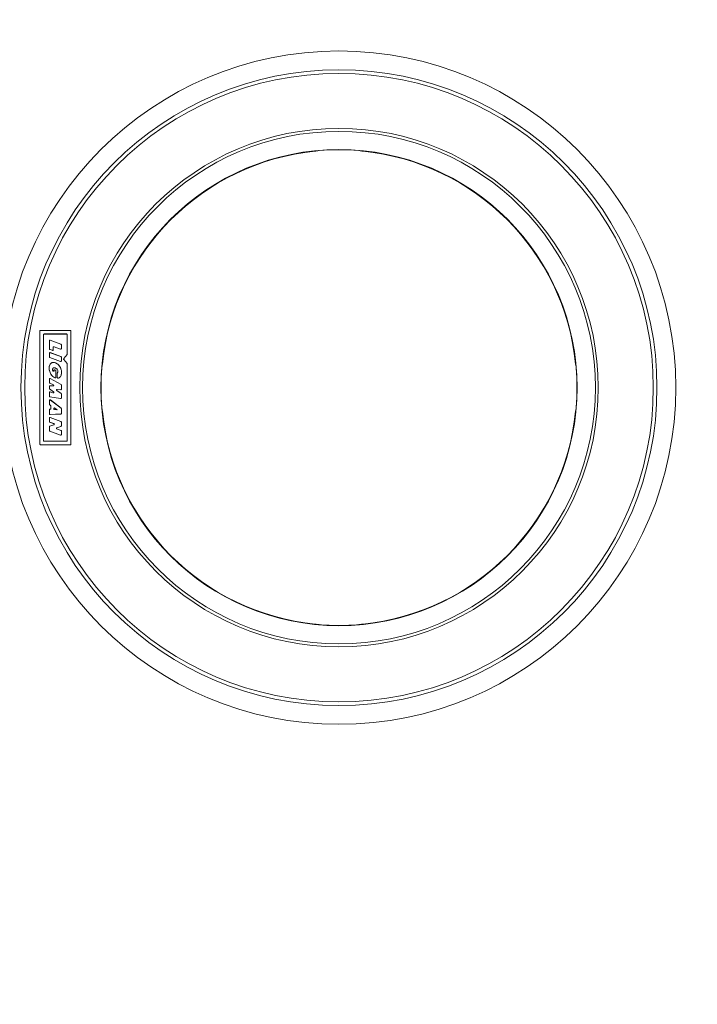
# Model space of a CAD drawing. Extents: x 405 to 12053, y -4257 to 4071.
# Drawn here: x 2603 to 2774, y 976 to 1225 of the extents above; entities that cross this region are included whole.
import ezdxf

# ---------------------------------------------------------------- set-up
doc = ezdxf.new("R2010")
doc.units = 0
doc.layers.get('DEFPOINTS').update_dxf_attribs({"linetype": 'CONTINUOUS'})
doc.layers.add('AM_VIS', color=7, linetype='CONTINUOUS', lineweight=50)
doc.layers.add('Layer 2', color=7, linetype='CONTINUOUS')
doc.dimstyles.new('SS2$0', dxfattribs={"dimscale": 15, "dimtxt": 2.5, "dimasz": 2.5, "dimexe": 1.25, "dimexo": 0.625, "dimtad": 1, "dimdec": 0, "dimzin": 0, "dimdsep": 46, "dimlunit": 6, "dimtxsty": 'Standard', "dimcen": 2.5, "dimclrd": 5, "dimclre": 5, "dimclrt": 2, "dimadec": 0, "dimazin": 0, "dimtfac": 1, "dimtdec": 0, "dimtmove": 0, "dimatfit": 3, "dimfxl": 0, "dimtolj": 1, "dimtzin": 0, "dimarcsym": 0})

# ---------------------------------------------------------------- blocks, each defined once
blk = doc.blocks.new('*D170')
at = {"layer": 'AM_VIS', "color": 5, "lineweight": -2}
blk.add_line((3030.53, 862.09), (3030.53, 1102.09), dxfattribs=at)
at = {"layer": 'AM_VIS', "color": 5}
for points in [[(3025.53, 1102.09), (3035.53, 1102.09), (3030.53, 1132.09)], [(3025.53, 862.09), (3035.53, 862.09), (3030.53, 832.09)]]:
    blk.add_solid(points, dxfattribs=at)
at = {"layer": 'DEFPOINTS', "color": 0}
for p in [(2607.85, 1132.09), (3030.53, 1132.09), (2607.85, 832.09)]:
    blk.add_point(p, dxfattribs=at)
at = {"layer": 'AM_VIS', "color": 2, "lineweight": -2, "insert": (3007.45, 982.09), "char_height": 30, "attachment_point": 5, "rotation": 90}
blk.add_mtext('\\A1;300', dxfattribs=at)
blk = doc.blocks.new('*D171')
at = {"layer": 'AM_VIS', "color": 5, "lineweight": -2}
blk.add_line((3030.42, 1402.09), (3030.42, 1162.09), dxfattribs=at)
at = {"layer": 'AM_VIS', "color": 5}
for points in [[(3025.42, 1402.09), (3035.42, 1402.09), (3030.42, 1432.09)], [(3025.42, 1162.09), (3035.42, 1162.09), (3030.42, 1132.09)]]:
    blk.add_solid(points, dxfattribs=at)
at = {"layer": 'DEFPOINTS', "color": 0}
for p in [(2678.54, 1432.09), (2686.35, 1132.09), (3030.42, 1132.09)]:
    blk.add_point(p, dxfattribs=at)
at = {"layer": 'AM_VIS', "color": 2, "lineweight": -2, "insert": (3007.34, 1282.09), "char_height": 30, "attachment_point": 5, "rotation": 90}
blk.add_mtext('\\A1;300', dxfattribs=at)
blk = doc.blocks.new('*D175')
at = {"layer": 'AM_VIS', "color": 5, "lineweight": -2}
blk.add_line((3030.42, 1102.09), (3030.42, 862.09), dxfattribs=at)
at = {"layer": 'AM_VIS', "color": 5}
for points in [[(3025.42, 1102.09), (3035.42, 1102.09), (3030.42, 1132.09)], [(3025.42, 862.09), (3035.42, 862.09), (3030.42, 832.09)]]:
    blk.add_solid(points, dxfattribs=at)
at = {"layer": 'DEFPOINTS', "color": 0}
for p in [(2607.85, 1132.09), (2607.85, 832.09), (3030.42, 832.09)]:
    blk.add_point(p, dxfattribs=at)
at = {"layer": 'AM_VIS', "color": 2, "lineweight": -2, "insert": (3007.34, 982.09), "char_height": 30, "attachment_point": 5, "rotation": 90}
blk.add_mtext('\\A1;300', dxfattribs=at)

msp = doc.modelspace()

# ---------------------------------------------------------------- linework, layer by layer
at = {"layer": 'Layer 2', "color": 7, "lineweight": 9}
for p, q in [((2677.76, 1191.88), (2677.76, 1191.88)), ((2689.76, 1191.88), (2689.76, 1191.88)), ((2608.25, 1146.48), (2608.26, 1146.48)), ((2608.25, 1117.89), (2608.25, 1146.48)), ((2608.26, 1146.48), (2608.26, 1117.89)), ((2608.41, 1146.64), (2608.41, 1146.63)), ((2608.41, 1146.64), (2615.94, 1146.64)), ((2615.94, 1146.63), (2608.41, 1146.63)), ((2615.94, 1146.64), (2615.94, 1146.63)), ((2616.09, 1117.89), (2616.09, 1146.48)), ((2616.1, 1146.48), (2616.09, 1146.48)), ((2616.1, 1146.48), (2616.1, 1117.89)), ((2609.17, 1145.57), (2609.17, 1118.79)), ((2609.17, 1145.57), (2609.17, 1145.57)), ((2609.17, 1118.79), (2609.17, 1145.57)), ((2615.03, 1145.73), (2609.32, 1145.73)), ((2609.32, 1145.72), (2609.32, 1145.73)), ((2609.32, 1145.72), (2615.03, 1145.72)), ((2610.66, 1143.99), (2610.66, 1141.99)), ((2610.66, 1143.99), (2610.67, 1143.99)), ((2610.67, 1141.99), (2610.67, 1143.99)), ((2610.87, 1144.14), (2610.87, 1144.13)), ((2613.59, 1143.14), (2610.87, 1144.14)), ((2610.87, 1144.13), (2613.58, 1143.13)), ((2615.03, 1145.72), (2615.03, 1145.73)), ((2615.18, 1140.63), (2615.18, 1145.57)), ((2615.18, 1145.57), (2615.18, 1140.63)), ((2615.18, 1145.57), (2615.18, 1145.57)), ((2610.66, 1141.99), (2610.67, 1141.99)), ((2610.76, 1141.84), (2610.77, 1141.85)), ((2610.76, 1141.84), (2611.44, 1141.6)), ((2611.44, 1141.6), (2610.77, 1141.85)), ((2611.44, 1141.6), (2611.44, 1141.6)), ((2611.64, 1142.37), (2611.64, 1141.74)), ((2611.65, 1142.37), (2611.64, 1142.37)), ((2611.65, 1141.74), (2611.64, 1141.74)), ((2611.65, 1141.74), (2611.65, 1142.37)), ((2613.48, 1141.91), (2611.84, 1142.51)), ((2611.84, 1142.5), (2611.84, 1142.51)), ((2611.84, 1142.5), (2613.48, 1141.9)), ((2613.48, 1141.9), (2613.48, 1141.91)), ((2613.59, 1143.14), (2613.58, 1143.13)), ((2613.68, 1143), (2613.68, 1142.05)), ((2613.69, 1143), (2613.68, 1143)), ((2613.69, 1142.05), (2613.68, 1142.05)), ((2613.69, 1142.05), (2613.69, 1143)), ((2610.66, 1140.86), (2610.66, 1139.9)), ((2610.66, 1140.86), (2610.67, 1140.86)), ((2610.66, 1139.9), (2610.67, 1139.9)), ((2610.67, 1139.9), (2610.67, 1140.86)), ((2610.76, 1139.76), (2613.48, 1138.77)), ((2610.76, 1139.76), (2610.77, 1139.76)), ((2613.48, 1138.78), (2610.77, 1139.76)), ((2610.87, 1141.01), (2610.87, 1141)), ((2613.59, 1140.02), (2610.87, 1141.01)), ((2610.87, 1141), (2613.58, 1140.01)), ((2613.48, 1138.77), (2613.48, 1138.78)), ((2613.59, 1140.02), (2613.58, 1140.01)), ((2613.68, 1139.87), (2613.68, 1138.92)), ((2613.69, 1139.87), (2613.68, 1139.87)), ((2613.69, 1138.92), (2613.68, 1138.92)), ((2613.69, 1138.92), (2613.69, 1139.87)), ((2615.14, 1140.54), (2614.28, 1139.51)), ((2614.28, 1139.51), (2614.29, 1139.5)), ((2614.28, 1139.3), (2614.29, 1139.31)), ((2615.14, 1138.28), (2614.28, 1139.3)), ((2614.29, 1139.5), (2615.15, 1140.53)), ((2614.29, 1139.31), (2615.15, 1138.28)), ((2615.14, 1140.54), (2615.15, 1140.53)), ((2615.18, 1140.63), (2615.18, 1140.63)), ((2611.56, 1136.37), (2611.55, 1136.36)), ((2611.82, 1136.51), (2611.83, 1136.51)), ((2611.82, 1136.51), (2611.82, 1136.44)), ((2611.82, 1136.44), (2611.83, 1136.44)), ((2611.83, 1136.44), (2611.83, 1136.51)), ((2612.03, 1136.66), (2612.03, 1136.65)), ((2612.19, 1136.6), (2612.03, 1136.66)), ((2612.03, 1136.65), (2612.19, 1136.59)), ((2612.19, 1136.6), (2612.19, 1136.59)), ((2612.29, 1136.45), (2612.29, 1134.81)), ((2612.29, 1136.45), (2612.29, 1136.45)), ((2612.29, 1134.81), (2612.29, 1136.45)), ((2615.14, 1138.28), (2615.15, 1138.28)), ((2615.18, 1118.79), (2615.18, 1138.18)), ((2615.18, 1138.18), (2615.18, 1118.79)), ((2615.18, 1138.18), (2615.18, 1138.18)), ((2624.06, 1138.18), (2624.06, 1138.18)), ((2743.46, 1138.18), (2743.46, 1138.18)), ((2610.66, 1134.34), (2610.66, 1133.47)), ((2610.66, 1134.34), (2610.67, 1134.34)), ((2610.67, 1133.47), (2610.67, 1134.34)), ((2610.89, 1134.48), (2610.89, 1134.47)), ((2613.61, 1132.99), (2610.89, 1134.48)), ((2610.89, 1134.47), (2613.6, 1132.98)), ((2612.08, 1134.66), (2612.08, 1134.67)), ((2612.29, 1134.81), (2612.29, 1134.81)), ((2612.66, 1135.86), (2612.67, 1135.86)), ((2612.66, 1134.72), (2612.66, 1135.86)), ((2612.66, 1134.72), (2612.67, 1134.72)), ((2612.67, 1135.86), (2612.67, 1134.72)), ((2612.69, 1135.95), (2612.7, 1135.94)), ((2612.86, 1134.57), (2612.86, 1134.57)), ((2610.66, 1133.47), (2610.67, 1133.47)), ((2610.66, 1132.48), (2610.66, 1131.98)), ((2610.66, 1132.48), (2610.67, 1132.48)), ((2610.66, 1131.98), (2610.67, 1131.98)), ((2610.67, 1131.98), (2610.67, 1132.48)), ((2611.69, 1131.16), (2610.73, 1131.85)), ((2610.73, 1131.85), (2611.69, 1131.15)), ((2610.73, 1131.85), (2610.73, 1131.85)), ((2611.67, 1132.9), (2610.75, 1133.33)), ((2610.75, 1133.33), (2611.67, 1132.89)), ((2610.75, 1133.33), (2610.75, 1133.33)), ((2610.82, 1132.64), (2610.82, 1132.63)), ((2611.61, 1132.62), (2610.82, 1132.64)), ((2610.82, 1132.63), (2611.61, 1132.62)), ((2610.86, 1131.08), (2611.57, 1130.89)), ((2610.86, 1131.08), (2610.86, 1131.08)), ((2611.57, 1130.9), (2610.86, 1131.08)), ((2611.61, 1132.62), (2611.61, 1132.62)), ((2611.67, 1132.89), (2611.67, 1132.9)), ((2611.69, 1131.15), (2611.69, 1131.16)), ((2612.52, 1131.45), (2612.51, 1131.44)), ((2612.51, 1131.44), (2613.61, 1130.7)), ((2613.62, 1130.71), (2612.52, 1131.45)), ((2613.52, 1131.66), (2612.61, 1131.71)), ((2612.61, 1131.71), (2613.52, 1131.65)), ((2612.61, 1131.71), (2612.61, 1131.71)), ((2613.52, 1131.65), (2613.52, 1131.66)), ((2613.61, 1132.99), (2613.6, 1132.98)), ((2613.68, 1132.85), (2613.68, 1131.81)), ((2613.69, 1132.85), (2613.68, 1132.85)), ((2613.69, 1131.81), (2613.68, 1131.81)), ((2613.69, 1131.81), (2613.69, 1132.85)), ((2610.66, 1130.93), (2610.67, 1130.93)), ((2610.66, 1130.04), (2610.66, 1130.93)), ((2610.66, 1130.04), (2610.67, 1130.04)), ((2610.66, 1128.93), (2610.66, 1127.97)), ((2610.66, 1128.93), (2610.67, 1128.93)), ((2610.67, 1130.93), (2610.67, 1130.04)), ((2610.67, 1127.97), (2610.67, 1128.93)), ((2613.51, 1129.41), (2610.79, 1129.89)), ((2610.79, 1129.89), (2613.5, 1129.4)), ((2610.79, 1129.89), (2610.79, 1129.89)), ((2610.91, 1129.06), (2610.91, 1129.05)), ((2613.63, 1126.99), (2610.91, 1129.06)), ((2610.91, 1129.05), (2613.62, 1126.98)), ((2611.57, 1130.9), (2611.57, 1130.89)), ((2613.5, 1129.4), (2613.51, 1129.41)), ((2613.62, 1130.71), (2613.61, 1130.7)), ((2613.68, 1130.58), (2613.68, 1129.56)), ((2613.69, 1130.58), (2613.68, 1130.58)), ((2613.69, 1129.56), (2613.68, 1129.56)), ((2613.69, 1129.56), (2613.69, 1130.58)), ((2610.66, 1127.97), (2610.67, 1127.97)), ((2610.66, 1126.58), (2610.66, 1125.55)), ((2610.66, 1126.58), (2610.67, 1126.58)), ((2610.67, 1125.55), (2610.67, 1126.58)), ((2610.98, 1127.7), (2610.74, 1127.85)), ((2610.74, 1127.84), (2610.74, 1127.85)), ((2610.74, 1127.84), (2610.98, 1127.69)), ((2610.83, 1126.73), (2610.83, 1126.72)), ((2610.89, 1126.73), (2610.83, 1126.73)), ((2610.83, 1126.72), (2610.89, 1126.72)), ((2610.89, 1126.73), (2610.89, 1126.72)), ((2610.98, 1127.69), (2610.98, 1127.7)), ((2611.04, 1127.57), (2611.04, 1126.87)), ((2611.04, 1127.57), (2611.05, 1127.57)), ((2611.04, 1126.87), (2611.05, 1126.87)), ((2611.05, 1126.87), (2611.05, 1127.57)), ((2611.77, 1126.81), (2611.77, 1126.9)), ((2611.78, 1126.9), (2611.77, 1126.9)), ((2611.78, 1126.81), (2611.77, 1126.81)), ((2611.78, 1126.9), (2611.78, 1126.81)), ((2611.9, 1126.67), (2611.9, 1126.66)), ((2611.9, 1126.67), (2612.66, 1126.59)), ((2612.67, 1126.58), (2611.9, 1126.66)), ((2611.99, 1127.02), (2612, 1127.03)), ((2612.66, 1126.61), (2611.99, 1127.02)), ((2612, 1127.03), (2612.67, 1126.61)), ((2612.66, 1126.61), (2612.67, 1126.61)), ((2612.66, 1126.59), (2612.66, 1126.61)), ((2612.66, 1126.59), (2612.67, 1126.58)), ((2612.67, 1126.61), (2612.67, 1126.58)), ((2613.63, 1126.99), (2613.62, 1126.98)), ((2613.68, 1126.86), (2613.68, 1125.67)), ((2613.69, 1126.86), (2613.68, 1126.86)), ((2613.69, 1125.67), (2613.69, 1126.86)), ((2624.06, 1126.18), (2624.06, 1126.18)), ((2743.46, 1126.18), (2743.46, 1126.18)), ((2610.66, 1125.55), (2610.67, 1125.55)), ((2610.66, 1124.49), (2610.66, 1123.59)), ((2610.66, 1124.49), (2610.67, 1124.49)), ((2610.67, 1123.59), (2610.67, 1124.49)), ((2613.54, 1125.53), (2610.83, 1125.41)), ((2610.83, 1125.4), (2613.54, 1125.52)), ((2610.83, 1125.4), (2610.83, 1125.41)), ((2610.87, 1124.63), (2613.58, 1123.63)), ((2610.87, 1124.63), (2610.87, 1124.63)), ((2613.59, 1123.64), (2610.87, 1124.63)), ((2613.54, 1125.52), (2613.54, 1125.53)), ((2613.59, 1123.64), (2613.58, 1123.63)), ((2613.69, 1125.67), (2613.68, 1125.67)), ((2610.66, 1123.59), (2610.67, 1123.59)), ((2610.66, 1122.33), (2610.66, 1121.34)), ((2610.66, 1122.33), (2610.67, 1122.33)), ((2610.66, 1121.34), (2610.67, 1121.34)), ((2610.67, 1121.34), (2610.67, 1122.33)), ((2610.76, 1123.45), (2610.77, 1123.45)), ((2610.76, 1123.45), (2611.78, 1123.08)), ((2610.76, 1121.19), (2610.77, 1121.2)), ((2610.76, 1121.19), (2613.48, 1120.2)), ((2611.78, 1123.09), (2610.77, 1123.45)), ((2610.77, 1122.47), (2611.78, 1122.81)), ((2611.77, 1122.81), (2610.77, 1122.48)), ((2610.77, 1122.48), (2610.77, 1122.47)), ((2613.48, 1120.21), (2610.77, 1121.2)), ((2611.77, 1122.81), (2611.78, 1122.81)), ((2611.78, 1123.08), (2611.78, 1123.09)), ((2613.58, 1122.36), (2612.54, 1122.04)), ((2612.55, 1122.03), (2612.54, 1122.04)), ((2612.54, 1121.77), (2612.54, 1121.76)), ((2612.54, 1121.77), (2613.59, 1121.39)), ((2613.58, 1121.38), (2612.54, 1121.76)), ((2612.55, 1122.03), (2613.58, 1122.35)), ((2613.58, 1122.35), (2613.58, 1122.36)), ((2613.59, 1121.39), (2613.58, 1121.38)), ((2613.68, 1123.49), (2613.68, 1122.5)), ((2613.69, 1123.49), (2613.68, 1123.49)), ((2613.69, 1122.5), (2613.68, 1122.5)), ((2613.68, 1121.24), (2613.68, 1120.35)), ((2613.69, 1121.24), (2613.68, 1121.24)), ((2613.69, 1122.5), (2613.69, 1123.49)), ((2613.69, 1120.35), (2613.69, 1121.24)), ((2609.17, 1118.79), (2609.17, 1118.79)), ((2609.32, 1118.65), (2609.32, 1118.64)), ((2615.03, 1118.65), (2609.32, 1118.65)), ((2609.32, 1118.64), (2615.03, 1118.64)), ((2613.48, 1120.2), (2613.48, 1120.21)), ((2613.69, 1120.35), (2613.68, 1120.35)), ((2615.03, 1118.65), (2615.03, 1118.64)), ((2615.18, 1118.79), (2615.18, 1118.79)), ((2608.25, 1117.89), (2608.26, 1117.89)), ((2608.41, 1117.73), (2608.41, 1117.74)), ((2608.41, 1117.74), (2615.94, 1117.74)), ((2615.94, 1117.73), (2608.41, 1117.73)), ((2615.94, 1117.73), (2615.94, 1117.74)), ((2616.1, 1117.89), (2616.09, 1117.89)), ((2677.76, 1072.48), (2677.76, 1072.48)), ((2689.76, 1072.48), (2689.76, 1072.48))]:
    msp.add_line(p, q, dxfattribs=at)
for radius in [85, 80.26, 79.33, 65.45, 64.7, 60.1]:
    msp.add_circle((2683.76, 1132.18), radius, dxfattribs=at)
for centre, radius, start, end in [((2683.76, 1132.18), 60, 95.7392, 174.2608), ((2683.76, 1132.18), 60.05, 85.2246, 94.7754), ((2683.76, 1132.18), 60, 5.7392, 84.2608), ((2608.41, 1146.48), 0.159, 90, 180), ((2608.41, 1146.48), 0.15, 90, 180), ((2615.94, 1146.48), 0.159, 0, 90), ((2615.94, 1146.48), 0.15, 0, 90), ((2609.32, 1145.57), 0.15, 90, 180), ((2609.32, 1145.57), 0.142, 90, 180), ((2610.82, 1143.99), 0.157, 69.845, 180), ((2610.82, 1143.99), 0.149, 69.845, 180), ((2615.03, 1145.57), 0.15, 0, 90), ((2615.03, 1145.57), 0.142, 0, 90), ((2610.82, 1141.99), 0.157, 180, 249.9367), ((2610.82, 1140.86), 0.157, 70.0176, 180), ((2610.82, 1141.99), 0.149, 180, 249.9367), ((2611.49, 1141.74), 0.149, 249.9367, 0), ((2611.49, 1141.74), 0.157, 249.9367, 0), ((2611.79, 1142.37), 0.149, 69.9286, 180), ((2611.79, 1142.37), 0.14, 69.9286, 180), ((2613.53, 1142.05), 0.149, 249.9286, 0), ((2613.53, 1142.05), 0.157, 249.9286, 0), ((2613.53, 1143), 0.149, 0, 69.845), ((2613.53, 1143), 0.157, 0, 69.845), ((2610.82, 1139.9), 0.157, 180, 250.0176), ((2610.82, 1140.86), 0.149, 70.0176, 180), ((2610.82, 1139.9), 0.149, 180, 250.0176), ((2613.53, 1138.92), 0.149, 250.0176, 0), ((2613.53, 1138.92), 0.157, 250.0176, 0), ((2613.53, 1139.87), 0.149, 0, 70.0176), ((2613.53, 1139.87), 0.157, 0, 70.0176), ((2614.4, 1139.41), 0.159, 140, 220), ((2614.4, 1139.41), 0.15, 140, 220), ((2615.03, 1140.63), 0.142, 320, 0), ((2615.03, 1140.63), 0.15, 320, 0), ((2611.68, 1136.44), 0.149, 210.938, 0), ((2611.68, 1136.44), 0.14, 210.938, 0), ((2611.98, 1136.51), 0.157, 69.4818, 180), ((2611.98, 1136.51), 0.149, 69.4818, 180), ((2612.14, 1136.45), 0.157, 0, 69.4818), ((2612.14, 1136.45), 0.149, 0, 69.4818), ((2615.03, 1138.18), 0.142, 0, 40), ((2615.03, 1138.18), 0.15, 0, 40), ((2683.76, 1132.18), 60.05, 175.2246, 184.7754), ((2683.76, 1132.18), 60.05, 355.2246, 4.7754), ((2610.82, 1134.34), 0.157, 61.2023, 180), ((2610.82, 1134.34), 0.149, 61.2023, 180), ((2612.14, 1134.81), 0.149, 248.7777, 0), ((2612.14, 1134.81), 0.157, 248.7777, 0), ((2612.82, 1135.86), 0.157, 143.7048, 180), ((2612.82, 1134.72), 0.157, 180, 284.7489), ((2612.82, 1135.86), 0.149, 143.7048, 180), ((2612.82, 1134.72), 0.149, 180, 284.7489), ((2610.82, 1133.47), 0.157, 180, 244.6528), ((2610.82, 1132.48), 0.157, 88.8763, 180), ((2610.82, 1131.98), 0.157, 180, 234.0676), ((2610.82, 1130.93), 0.157, 75.5404, 180), ((2610.82, 1133.47), 0.149, 180, 244.6528), ((2610.82, 1132.48), 0.149, 88.8763, 180), ((2610.82, 1131.98), 0.149, 180, 234.0676), ((2610.82, 1130.93), 0.149, 75.5404, 180), ((2611.61, 1131.04), 0.149, 255.5404, 54.0676), ((2611.61, 1131.04), 0.14, 255.5404, 54.0676), ((2611.61, 1132.76), 0.149, 268.8763, 64.6528), ((2611.61, 1132.76), 0.14, 268.8763, 64.6528), ((2612.6, 1131.57), 0.149, 86.4456, 236.1701), ((2612.6, 1131.57), 0.14, 86.4456, 236.1701), ((2613.53, 1131.81), 0.149, 266.4456, 0), ((2613.53, 1131.81), 0.157, 266.4456, 0), ((2613.53, 1132.85), 0.149, 0, 61.2023), ((2613.53, 1132.85), 0.157, 0, 61.2023), ((2610.82, 1130.04), 0.157, 180, 259.9155), ((2610.82, 1128.93), 0.157, 52.6529, 180), ((2610.82, 1130.04), 0.149, 180, 259.9155), ((2610.82, 1128.93), 0.149, 52.6529, 180), ((2613.53, 1129.56), 0.157, 259.9155, 0), ((2613.53, 1129.56), 0.149, 259.9155, 0), ((2613.53, 1130.58), 0.149, 0, 56.1701), ((2613.53, 1130.58), 0.157, 0, 56.1701), ((2610.82, 1127.97), 0.157, 180, 238.124), ((2610.82, 1126.58), 0.157, 84.5941, 180), ((2610.82, 1127.97), 0.149, 180, 238.124), ((2610.82, 1126.58), 0.149, 84.5941, 180), ((2610.9, 1126.87), 0.149, 264.5941, 0), ((2610.9, 1126.87), 0.14, 264.5941, 0), ((2610.9, 1127.57), 0.149, 0, 58.124), ((2610.9, 1127.57), 0.14, 0, 58.124), ((2611.92, 1126.9), 0.149, 58.4552, 180), ((2611.92, 1126.81), 0.149, 180, 263.8361), ((2611.92, 1126.9), 0.14, 58.4552, 180), ((2611.92, 1126.81), 0.14, 180, 263.8361), ((2613.53, 1126.86), 0.149, 0, 52.6529), ((2613.53, 1126.86), 0.157, 0, 52.6529), ((2683.76, 1132.18), 60, 185.7392, 264.2608), ((2683.76, 1132.18), 60, 275.7392, 354.2608), ((2610.82, 1125.55), 0.157, 180, 272.5415), ((2610.82, 1124.49), 0.157, 69.845, 180), ((2610.82, 1125.55), 0.149, 180, 272.5415), ((2610.82, 1124.49), 0.149, 69.845, 180), ((2613.53, 1125.67), 0.149, 272.5415, 0), ((2613.53, 1125.67), 0.157, 272.5415, 0), ((2613.53, 1123.49), 0.149, 0, 69.845), ((2613.53, 1123.49), 0.157, 0, 69.845), ((2610.82, 1123.59), 0.157, 180, 249.9847), ((2610.82, 1122.33), 0.157, 108.3856, 180), ((2610.82, 1121.34), 0.157, 180, 250.0176), ((2610.82, 1123.59), 0.149, 180, 249.9847), ((2610.82, 1122.33), 0.149, 108.3856, 180), ((2610.82, 1121.34), 0.149, 180, 250.0176), ((2611.73, 1122.95), 0.14, 288.3856, 69.9847), ((2611.73, 1122.95), 0.149, 288.3856, 69.9847), ((2612.59, 1121.9), 0.149, 107.1587, 250.0176), ((2612.59, 1121.9), 0.14, 107.1587, 250.0176), ((2613.53, 1122.5), 0.149, 287.1587, 0), ((2613.53, 1122.5), 0.157, 287.1587, 0), ((2613.53, 1121.24), 0.149, 0, 70.0176), ((2613.53, 1121.24), 0.157, 0, 70.0176), ((2609.32, 1118.79), 0.15, 180, 270), ((2609.32, 1118.79), 0.142, 180, 270), ((2613.53, 1120.35), 0.149, 250.0176, 0), ((2613.53, 1120.35), 0.157, 250.0176, 0), ((2615.03, 1118.79), 0.15, 270, 0), ((2615.03, 1118.79), 0.142, 270, 0), ((2608.41, 1117.89), 0.159, 180, 270), ((2608.41, 1117.89), 0.15, 180, 270), ((2615.94, 1117.89), 0.15, 270, 0), ((2615.94, 1117.89), 0.159, 270, 0), ((2683.76, 1132.18), 60.05, 265.2246, 274.7754)]:
    msp.add_arc(centre, radius, start, end, dxfattribs=at)
for points, knots in [([(2677.76, 1191.88), (2677.78, 1191.89), (2677.81, 1191.91), (2677.99, 1191.94), (2678.25, 1191.98), (2678.53, 1192.01), (2678.7, 1192.02), (2678.76, 1192.03)], [0, 0, 0, 0, 0.219301, 0.438557, 0.658812, 0.879822, 1, 1, 1, 1]), ([(2688.76, 1192.03), (2688.87, 1192.02), (2689.1, 1192), (2689.4, 1191.96), (2689.63, 1191.92), (2689.74, 1191.9), (2689.76, 1191.89), (2689.76, 1191.88)], [0, 0, 0, 0, 0.2204538, 0.440872, 0.6618671, 0.8826939, 1, 1, 1, 1]), ([(2612.08, 1134.66), (2611.9, 1134.75), (2611.48, 1134.97), (2610.97, 1135.62), (2610.62, 1136.51), (2610.59, 1137.34), (2610.74, 1137.94), (2610.97, 1138.27), (2611.25, 1138.47), (2611.58, 1138.56), (2612.02, 1138.53), (2612.57, 1138.29), (2613.13, 1137.82), (2613.56, 1137.11), (2613.76, 1136.29), (2613.73, 1135.6), (2613.57, 1135.08), (2613.33, 1134.78), (2613.07, 1134.63), (2612.91, 1134.58), (2612.86, 1134.57)], [0, 0, 0, 0, 0.05849, 0.135092, 0.232406, 0.328752, 0.369518, 0.410602, 0.439253, 0.467925, 0.508543, 0.561951, 0.638467, 0.715891, 0.797648, 0.876731, 0.91399, 0.95163, 0.985715, 1, 1, 1, 1]), ([(2612.86, 1134.57), (2612.98, 1134.62), (2613.23, 1134.7), (2613.49, 1134.97), (2613.69, 1135.41), (2613.76, 1136.08), (2613.62, 1136.96), (2613.15, 1137.8), (2612.53, 1138.31), (2611.97, 1138.53), (2611.56, 1138.54), (2611.23, 1138.45), (2610.96, 1138.24), (2610.74, 1137.91), (2610.59, 1137.29), (2610.64, 1136.46), (2610.99, 1135.61), (2611.49, 1134.98), (2611.9, 1134.76), (2612.08, 1134.67)], [0, 0, 0, 0, 0.037157, 0.074731, 0.106796, 0.173808, 0.267512, 0.362108, 0.445953, 0.494804, 0.53385, 0.562932, 0.592104, 0.62952, 0.678033, 0.773147, 0.865624, 0.940859, 1, 1, 1, 1]), ([(2612.7, 1135.94), (2612.73, 1135.99), (2612.79, 1136.09), (2612.82, 1136.3), (2612.77, 1136.55), (2612.63, 1136.82), (2612.39, 1137.05), (2612.14, 1137.19), (2611.91, 1137.23), (2611.74, 1137.21), (2611.62, 1137.16), (2611.54, 1137.07), (2611.48, 1136.91), (2611.46, 1136.7), (2611.49, 1136.49), (2611.54, 1136.4), (2611.55, 1136.36)], [0, 0, 0, 0, 0.057773, 0.119413, 0.205898, 0.319209, 0.434111, 0.53875, 0.615743, 0.672546, 0.709057, 0.745913, 0.792338, 0.886541, 0.960391, 1, 1, 1, 1]), ([(2611.56, 1136.37), (2611.54, 1136.42), (2611.48, 1136.55), (2611.48, 1136.76), (2611.5, 1136.95), (2611.56, 1137.08), (2611.63, 1137.15), (2611.73, 1137.2), (2611.89, 1137.23), (2612.12, 1137.19), (2612.37, 1137.06), (2612.62, 1136.83), (2612.77, 1136.55), (2612.81, 1136.28), (2612.78, 1136.09), (2612.72, 1135.99), (2612.69, 1135.95)], [0, 0, 0, 0, 0.058576, 0.150234, 0.219012, 0.25711, 0.289072, 0.320939, 0.37735, 0.455177, 0.560459, 0.670045, 0.802476, 0.884124, 0.950388, 1, 1, 1, 1]), ([(2623.92, 1137.18), (2623.93, 1137.29), (2623.95, 1137.52), (2623.99, 1137.82), (2624.02, 1138.05), (2624.05, 1138.16), (2624.06, 1138.18), (2624.06, 1138.18)], [0, 0, 0, 0, 0.22045, 0.440873, 0.661864, 0.882692, 1, 1, 1, 1]), ([(2743.46, 1138.18), (2743.47, 1138.17), (2743.49, 1138.14), (2743.52, 1137.95), (2743.56, 1137.69), (2743.59, 1137.42), (2743.6, 1137.24), (2743.61, 1137.18)], [0, 0, 0, 0, 0.219301, 0.43856, 0.658811, 0.87983, 1, 1, 1, 1]), ([(2624.06, 1126.18), (2624.05, 1126.2), (2624.04, 1126.23), (2624.01, 1126.41), (2623.97, 1126.67), (2623.94, 1126.95), (2623.92, 1127.12), (2623.92, 1127.18)], [0, 0, 0, 0, 0.2193019, 0.4385611, 0.6588115, 0.8798294, 1, 1, 1, 1]), ([(2743.61, 1127.18), (2743.6, 1127.07), (2743.58, 1126.84), (2743.54, 1126.54), (2743.5, 1126.32), (2743.48, 1126.2), (2743.47, 1126.19), (2743.46, 1126.18)], [0, 0, 0, 0, 0.22045, 0.440872, 0.661864, 0.882694, 1, 1, 1, 1]), ([(2678.76, 1072.34), (2678.65, 1072.35), (2678.42, 1072.37), (2678.12, 1072.41), (2677.9, 1072.44), (2677.78, 1072.47), (2677.77, 1072.48), (2677.76, 1072.48)], [0, 0, 0, 0, 0.2204538, 0.440872, 0.6618671, 0.8826939, 1, 1, 1, 1]), ([(2689.76, 1072.48), (2689.75, 1072.47), (2689.72, 1072.46), (2689.53, 1072.43), (2689.27, 1072.39), (2689, 1072.36), (2688.82, 1072.34), (2688.76, 1072.34)], [0, 0, 0, 0, 0.219301, 0.438557, 0.658812, 0.879822, 1, 1, 1, 1])]:
    msp.add_open_spline(points, degree=3, knots=knots, dxfattribs=at)

# ---------------------------------------------------------------- dimensions: what is measured, and where the dimension line sits
at = {"layer": 'AM_VIS', "color": 5, "lineweight": -2}
for base, p1, p2, picture, middle in [((3030.42, 1132.09), (2678.54, 1432.09), (2686.35, 1132.09), '*D171', (3007.34, 1282.09)), ((3030.53, 1132.09), (2607.85, 832.09), (2607.85, 1132.09), '*D170', (3007.45, 982.09)), ((3030.42, 832.09), (2607.85, 1132.09), (2607.85, 832.09), '*D175', (3007.34, 982.09))]:
    dim = msp.add_linear_dim(base=base, p1=p1, p2=p2, angle=90, dimstyle='SS2$0', override={"dimscale": 12, "dimse1": 1, "dimse2": 1}, dxfattribs=at)
    dim.commit()
    dim.dimension.update_dxf_attribs({"geometry": picture, "text_midpoint": middle})

doc.saveas('drawing.dxf')
